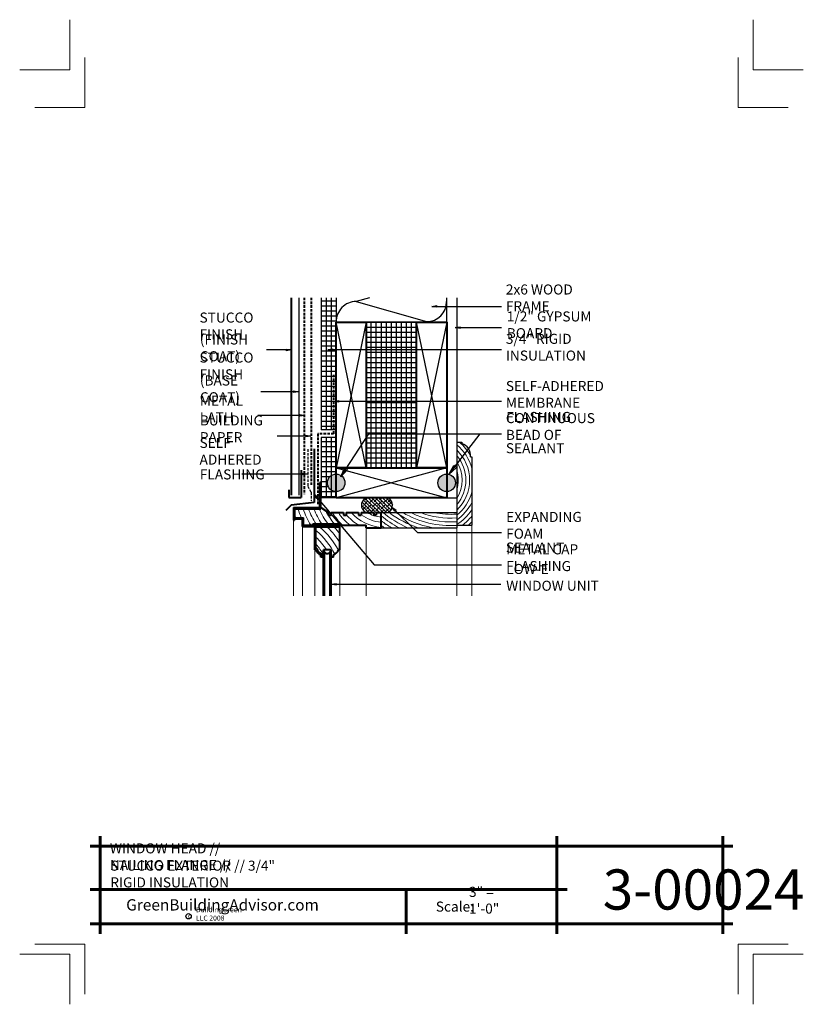
# Model space of a CAD drawing. Extents: x -734.1 to -656.1, y 3399.3 to 3497.3.
import ezdxf

# ---------------------------------------------------------------- set-up
doc = ezdxf.new("R2010")
doc.units = 0
doc.header["$MEASUREMENT"] = 0
doc.linetypes.add('HIDDEN', pattern=[0.375, 0.25, -0.125])
for name, color, linetype in [('1', 7, 'Continuous'), ('10', 7, 'Continuous'), ('12-TEXT', 7, 'Continuous'), ('13-LEADER', 7, 'Continuous'), ('2', 7, 'Continuous'), ('3', 7, 'Continuous'), ('4', 7, 'Continuous'), ('5', 7, 'Continuous'), ('9', 7, 'Continuous'), ('TITLE-BLOCK', 7, 'Continuous')]:
    doc.layers.add(name, color=color, linetype=linetype)
doc.styles.add('GENERATED_STYLE_1', font='txt', dxfattribs={"width": 0.7})
pattern_1 = [(1e-14, (-1468.44293, -2942.6956), (0, 0.5), [])]

msp = doc.modelspace()

# ---------------------------------------------------------------- hatches: boundary and pattern name
at = {"layer": '1', "linetype": 'Continuous'}
h = msp.add_hatch(dxfattribs=at)
h.set_pattern_fill('ANSI31', color=256, style=0, pattern_type=2)
h.set_pattern_definition(pattern_1)
h.paths.add_polyline_path([(-703.581, 3469.596), (-704.081, 3469.596), (-704.081, 3456.44), (-703.581, 3456.44)], flags=0)
h = msp.add_hatch(dxfattribs=at)
h.set_pattern_fill('ANSI31', color=256, style=0, pattern_type=2)
h.set_pattern_definition(pattern_1)
h.paths.add_polyline_path([(-703.081, 3469.596), (-703.581, 3469.596), (-703.581, 3456.44), (-703.081, 3456.44)], flags=0)
h = msp.add_hatch(dxfattribs=at)
h.set_pattern_fill('ANSI31', color=256, style=0, pattern_type=2)
h.set_pattern_definition(pattern_1)
h.paths.add_polyline_path([(-703.081, 3456.44), (-702.58, 3456.44), (-702.58, 3467.18, -0.005209), (-702.581, 3467.222), (-702.581, 3469.596), (-703.081, 3469.596)], flags=0)
h = msp.add_hatch(dxfattribs=at)
h.set_pattern_fill('NET', color=256, style=0, pattern_type=2)
h.set_pattern_definition([(0, (-1391.582, -3246.83303), (0, 0.5), []), (90, (-1391.582, -3246.83303), (-0.5, 0), [])])
h.paths.add_polyline_path([(-699.58, 3467.18), (-699.58, 3452.68), (-694.58, 3452.68), (-694.58, 3467.18)], flags=0)
h = msp.add_hatch(dxfattribs=at)
h.set_pattern_fill('ANSI31', color=256, style=0, pattern_type=2)
h.set_pattern_definition(pattern_1)
h.paths.add_polyline_path([(-703.581, 3455.69), (-704.081, 3455.69), (-704.081, 3449.68), (-703.581, 3449.68)], flags=0)
h = msp.add_hatch(dxfattribs=at)
h.set_pattern_fill('ANSI31', color=256, style=0, pattern_type=2)
h.set_pattern_definition(pattern_1)
h.paths.add_polyline_path([(-703.081, 3455.69), (-703.581, 3455.69), (-703.581, 3449.68), (-703.081, 3449.68), (-703.081, 3450.462, -0.245232), (-703.455, 3451.18, -0.245232), (-703.081, 3451.898)], flags=0)
h = msp.add_hatch(dxfattribs=at)
h.set_pattern_fill('ANSI31', color=256, style=0, pattern_type=2)
h.set_pattern_definition(pattern_1)
h.paths.add_polyline_path([(-703.081, 3451.898, -0.153399), (-702.58, 3452.055), (-702.58, 3453.18), (-702.58, 3455.69), (-703.081, 3455.69)], flags=0)
h = msp.add_hatch(dxfattribs=at)
h.set_pattern_fill('ANSI31', color=256, style=0, pattern_type=2)
h.set_pattern_definition(pattern_1)
h.paths.add_polyline_path([(-702.58, 3450.305, -0.153399), (-703.081, 3450.462), (-703.081, 3449.68), (-702.58, 3449.68)], flags=0)
h = msp.add_hatch(dxfattribs=at)
h.set_pattern_fill('ANSI38', color=256, style=0, pattern_type=2)
h.set_pattern_definition([(135, (-1466.81793, -2942.6956), (0.176776695, 0.176776695), []), (-135, (-1466.81793, -2942.6956), (0.176776695, 0.530330086), [0.625, -0.375])])
h.paths.add_polyline_path([(-698.09, 3448.211), (-697.416, 3448.211), (-697.243, 3448.35), (-697.109, 3448.507), (-697.017, 3448.677), (-696.97, 3448.855), (-696.97, 3449.036), (-697.017, 3449.214), (-697.109, 3449.384), (-697.243, 3449.541), (-697.416, 3449.68), (-699.617, 3449.68), (-699.79, 3449.541), (-699.925, 3449.384), (-700.017, 3449.214), (-700.064, 3449.036), (-700.064, 3448.855), (-700.017, 3448.677), (-699.925, 3448.507), (-699.79, 3448.35), (-699.617, 3448.211), (-698.84, 3448.211), (-698.84, 3447.961), (-698.59, 3447.961), (-698.59, 3448.211)], flags=0)
at = {"layer": '2', "linetype": 'Continuous', "lineweight": 25}
for points in [[(-703.455, 3451.18, 1), (-701.705, 3451.18, 1)], [(-692.455, 3451.18, 1), (-690.705, 3451.18, 1)]]:
    msp.add_hatch(color=1, dxfattribs=at).paths.add_polyline_path(points, flags=0)

# ---------------------------------------------------------------- linework, layer by layer
at = {"layer": '1', "linetype": 'Continuous'}
for p, q in [((-703.581, 3469.596), (-703.581, 3456.44)), ((-703.081, 3469.596), (-703.081, 3456.44)), ((-699.271, 3469.596), (-700.581, 3469.222)), ((-700.581, 3469.222), (-693.581, 3467.222)), ((-699.58, 3467.18), (-702.58, 3452.68)), ((-699.58, 3452.68), (-702.58, 3467.18)), ((-691.58, 3467.18), (-694.58, 3452.68)), ((-691.58, 3452.68), (-694.58, 3467.18)), ((-703.581, 3455.69), (-703.581, 3449.68)), ((-703.081, 3455.69), (-703.081, 3449.68)), ((-691.58, 3452.68), (-702.58, 3449.68)), ((-702.58, 3452.68), (-691.58, 3449.68))]:
    msp.add_line(p, q, dxfattribs=at)
for centre, start, end in [((-700.581, 3467.222), 90, 181.19375), ((-693.581, 3469.222), 270, 0)]:
    msp.add_arc(centre, 2, start, end, dxfattribs=at)
for start_param, end_param in [(2.358439, 3.924746), (5.500032, 7.066339)]:
    msp.add_ellipse((-698.517, 3448.946), major_axis=(1.553, 0), ratio=0.670542, start_param=start_param, end_param=end_param, dxfattribs=at)
at = {"layer": '10', "color": 31, "linetype": 'Continuous', "lineweight": 5}
for p, q in [((-706.84, 3447.462), (-706.84, 3439.941)), ((-705.944, 3446.834), (-705.944, 3439.941)), ((-699.59, 3446.709), (-699.59, 3439.941)), ((-690.58, 3446.711), (-690.58, 3439.941)), ((-689.08, 3446.961), (-689.08, 3439.941)), ((-704.715, 3444.514), (-704.715, 3439.941)), ((-702.215, 3444.514), (-702.215, 3439.941))]:
    msp.add_line(p, q, dxfattribs=at)
at = {"layer": '13-LEADER', "color": 1, "linetype": 'Continuous', "lineweight": 25}
for p, q in [((-693.066, 3468.734), (-692.566, 3468.818)), ((-692.566, 3468.651), (-693.066, 3468.734)), ((-693.066, 3468.734), (-692.566, 3468.734)), ((-692.566, 3468.651), (-692.566, 3468.818)), ((-690.738, 3466.626), (-690.238, 3466.71)), ((-690.238, 3466.543), (-690.738, 3466.626)), ((-690.738, 3466.626), (-690.238, 3466.626)), ((-690.238, 3466.543), (-690.238, 3466.71)), ((-707.56, 3464.483), (-707.06, 3464.4)), ((-707.56, 3464.483), (-707.56, 3464.316)), ((-707.06, 3464.4), (-707.56, 3464.316)), ((-707.06, 3464.4), (-707.56, 3464.4)), ((-703.396, 3464.446), (-702.896, 3464.529)), ((-702.896, 3464.363), (-703.396, 3464.446)), ((-703.396, 3464.446), (-702.896, 3464.446)), ((-702.896, 3464.363), (-702.896, 3464.529)), ((-706.826, 3460.321), (-706.326, 3460.238)), ((-706.826, 3460.321), (-706.826, 3460.154)), ((-706.326, 3460.238), (-706.826, 3460.154)), ((-706.326, 3460.238), (-706.826, 3460.238)), ((-702.824, 3459.291), (-702.324, 3459.374)), ((-702.324, 3459.208), (-702.824, 3459.291)), ((-702.824, 3459.291), (-702.324, 3459.291)), ((-702.324, 3459.208), (-702.324, 3459.374)), ((-706.196, 3457.977), (-705.696, 3457.894)), ((-706.196, 3457.977), (-706.196, 3457.811)), ((-705.696, 3457.894), (-706.196, 3457.811)), ((-705.696, 3457.894), (-706.196, 3457.894)), ((-705.601, 3455.911), (-705.101, 3455.83)), ((-705.601, 3455.911), (-705.6, 3455.745)), ((-705.101, 3455.83), (-705.601, 3455.828)), ((-705.101, 3455.83), (-705.6, 3455.745)), ((-702.131, 3451.766), (-701.72, 3452.693)), ((-702.131, 3451.766), (-701.581, 3452.602)), ((-701.442, 3452.51), (-701.72, 3452.693)), ((-691.351, 3452.011), (-690.874, 3452.906)), ((-691.351, 3452.011), (-690.742, 3452.804)), ((-690.609, 3452.703), (-691.351, 3452.011)), ((-690.609, 3452.703), (-690.874, 3452.906)), ((-705.925, 3452.137), (-705.425, 3452.053)), ((-705.925, 3452.137), (-705.925, 3451.97)), ((-705.425, 3452.053), (-705.925, 3451.97)), ((-705.425, 3452.053), (-705.925, 3452.053)), ((-701.442, 3452.51), (-702.131, 3451.766)), ((-704.514, 3449.626), (-704.774, 3450.061)), ((-704.774, 3450.061), (-704.387, 3449.734)), ((-704.774, 3450.061), (-704.45, 3449.68)), ((-704.514, 3449.626), (-704.387, 3449.734)), ((-696.733, 3448.35), (-697.028, 3448.763)), ((-697.028, 3448.763), (-696.615, 3448.468)), ((-697.028, 3448.763), (-696.674, 3448.409)), ((-696.733, 3448.35), (-696.615, 3448.468)), ((-703.08, 3441.087), (-702.58, 3441.17)), ((-702.58, 3441.004), (-703.08, 3441.087)), ((-703.08, 3441.087), (-702.58, 3441.087)), ((-702.58, 3441.004), (-702.58, 3441.17))]:
    msp.add_line(p, q, dxfattribs=at)
at = {"layer": '13-LEADER', "color": 1, "linetype": 'Continuous', "lineweight": 25, "flags": 128}
for points in [[(-693.066, 3468.734), (-686.124, 3468.734)], [(-690.738, 3466.626), (-686.124, 3466.626)], [(-707.06, 3464.4), (-709.51, 3464.4)], [(-703.396, 3464.446), (-686.124, 3464.446)], [(-706.326, 3460.238), (-710.07, 3460.238)], [(-702.824, 3459.291), (-686.115, 3459.291)], [(-705.696, 3457.894), (-710.385, 3457.894)], [(-705.101, 3455.83), (-708.441, 3455.815)], [(-702.131, 3451.766), (-699.313, 3456.051), (-686.124, 3456.051)], [(-691.351, 3452.011), (-688.248, 3456.051)], [(-705.425, 3452.053), (-711.967, 3452.053)], [(-704.774, 3450.061), (-698.781, 3443.006), (-686.134, 3443.006)], [(-697.028, 3448.763), (-694.482, 3446.218), (-686.134, 3446.218)], [(-703.08, 3441.087), (-686.176, 3441.087)]]:
    msp.add_lwpolyline(points, dxfattribs=at)
at = {"layer": '2', "color": 1, "linetype": 'Continuous', "lineweight": 25}
msp.add_line((-694.58, 3467.18), (-699.58, 3467.18), dxfattribs=at)
for centre in [(-702.58, 3451.18), (-691.58, 3451.18)]:
    msp.add_circle(centre, 0.875, dxfattribs=at)
at = {"layer": '3', "color": 2, "linetype": 'Continuous', "lineweight": 30}
for p, q in [((-706.296, 3469.596), (-706.296, 3449.945)), ((-704.081, 3469.596), (-704.081, 3456.44)), ((-702.581, 3469.596), (-702.581, 3467.222)), ((-691.581, 3469.596), (-691.581, 3467.18)), ((-690.581, 3469.596), (-690.581, 3446.711)), ((-702.58, 3456.44), (-704.081, 3456.44)), ((-704.081, 3455.69), (-704.081, 3449.68)), ((-702.58, 3455.69), (-704.081, 3455.69)), ((-690.581, 3455.211), (-690.081, 3455.211)), ((-690.081, 3455.211), (-690.081, 3455.086)), ((-689.205, 3453.769), (-689.08, 3453.769)), ((-689.08, 3453.769), (-689.08, 3446.961)), ((-691.581, 3452.68), (-691.581, 3452.395)), ((-702.58, 3449.68), (-704.081, 3449.68)), ((-691.58, 3449.68), (-690.58, 3449.68)), ((-698.09, 3448.211), (-690.58, 3448.211)), ((-698.09, 3446.711), (-690.58, 3446.711)), ((-690.58, 3446.961), (-689.08, 3446.961)), ((-703.715, 3439.941), (-703.715, 3444.327)), ((-703.215, 3439.941), (-703.215, 3444.327))]:
    msp.add_line(p, q, dxfattribs=at)
at = {"layer": '3', "color": 2, "linetype": 'HIDDEN', "lineweight": 30}
for p, q in [((-705.412, 3454.514), (-705.412, 3450.878)), ((-705.078, 3450.247), (-705.412, 3450.878)), ((-705.078, 3450.247), (-705.078, 3449.402))]:
    msp.add_line(p, q, dxfattribs=at)
at = {"layer": '3', "color": 2, "linetype": 'Continuous', "lineweight": 30}
msp.add_arc((-690.428, 3453.906), 1.23, 353.61051, 73.60018, dxfattribs=at)
at = {"layer": '4', "color": 3, "linetype": 'HIDDEN', "lineweight": 40}
for p, q in [((-705.749, 3469.596), (-705.749, 3450.042)), ((-705.078, 3469.596), (-705.078, 3450.958)), ((-702.831, 3461.93), (-702.831, 3456.055)), ((-702.831, 3456.055), (-704.403, 3456.055)), ((-704.403, 3456.055), (-704.403, 3449.069))]:
    msp.add_line(p, q, dxfattribs=at)
at = {"layer": '4', "color": 3, "linetype": 'Continuous', "lineweight": 40}
for p, q in [((-704.215, 3448.711), (-704.215, 3451.211)), ((-704.09, 3451.211), (-704.215, 3451.211)), ((-704.09, 3448.586), (-704.09, 3451.211)), ((-706.84, 3448.711), (-704.215, 3448.711)), ((-706.84, 3448.711), (-706.84, 3447.462)), ((-704.09, 3448.711), (-703.34, 3448.211)), ((-706.715, 3448.586), (-704.09, 3448.586)), ((-706.715, 3448.586), (-706.715, 3447.697)), ((-706.715, 3447.697), (-705.819, 3447.697)), ((-705.819, 3446.959), (-705.819, 3447.697)), ((-703.34, 3448.211), (-703.34, 3447.961)), ((-703.34, 3447.961), (-703.09, 3447.961)), ((-703.09, 3448.211), (-703.09, 3447.961)), ((-703.09, 3448.211), (-701.84, 3448.211)), ((-701.84, 3448.211), (-701.84, 3447.961)), ((-701.84, 3447.961), (-701.59, 3447.961)), ((-701.59, 3448.211), (-701.59, 3447.961)), ((-701.59, 3448.211), (-700.34, 3448.211)), ((-700.34, 3448.211), (-700.34, 3447.961)), ((-700.34, 3447.961), (-700.09, 3447.961)), ((-700.09, 3448.211), (-700.09, 3447.961)), ((-700.09, 3448.211), (-698.84, 3448.211)), ((-698.84, 3448.211), (-698.84, 3447.961)), ((-698.84, 3447.961), (-698.59, 3447.961)), ((-698.59, 3448.211), (-698.59, 3447.961)), ((-698.59, 3448.211), (-698.09, 3448.211)), ((-698.09, 3446.709), (-698.09, 3448.211)), ((-706.84, 3447.462), (-706.715, 3447.462)), ((-706.715, 3447.587), (-706.715, 3447.462)), ((-706.715, 3447.587), (-705.944, 3447.587)), ((-705.944, 3446.834), (-705.944, 3447.587)), ((-705.944, 3446.834), (-704.778, 3446.834)), ((-705.819, 3446.959), (-704.903, 3446.959)), ((-704.903, 3446.959), (-704.903, 3447.084)), ((-704.903, 3447.084), (-702.34, 3447.084)), ((-704.778, 3446.959), (-699.59, 3446.959)), ((-704.778, 3446.834), (-704.778, 3446.959)), ((-702.215, 3446.897), (-704.715, 3446.897)), ((-704.715, 3444.514), (-704.715, 3446.897)), ((-702.34, 3446.772), (-704.59, 3446.772)), ((-704.59, 3444.639), (-704.59, 3446.772)), ((-702.34, 3446.959), (-702.34, 3447.084)), ((-702.34, 3446.772), (-702.34, 3446.897)), ((-702.215, 3444.514), (-702.215, 3446.897)), ((-699.59, 3446.709), (-699.59, 3446.959)), ((-699.59, 3446.709), (-698.09, 3446.709)), ((-704.59, 3444.514), (-704.715, 3444.514)), ((-704.488, 3444.639), (-704.59, 3444.639)), ((-704.09, 3443.764), (-704.09, 3444.014)), ((-703.84, 3443.764), (-704.09, 3443.764)), ((-703.965, 3443.889), (-703.965, 3444.117)), ((-703.84, 3443.889), (-703.965, 3443.889)), ((-703.84, 3439.941), (-703.84, 3444.514)), ((-703.09, 3444.514), (-703.84, 3444.514)), ((-703.715, 3444.327), (-703.84, 3444.327)), ((-703.09, 3444.327), (-703.215, 3444.327)), ((-703.09, 3439.941), (-703.09, 3444.514)), ((-702.84, 3443.764), (-703.09, 3443.764)), ((-702.84, 3443.764), (-702.84, 3444.014)), ((-702.215, 3444.514), (-702.34, 3444.514))]:
    msp.add_line(p, q, dxfattribs=at)
for centre, radius, start, end in [((-703.896, 3444.708), 0.721, 195.61952, 254.38048), ((-703.896, 3444.708), 0.596, 186.65523, 263.34477), ((-703.465, 3444.452), 0.313, 216.8699, 323.1301), ((-703.107, 3444.781), 0.811, 289.15582, 340.84418)]:
    msp.add_arc(centre, radius, start, end, dxfattribs=at)
at = {"layer": '5', "color": 4, "linetype": 'Continuous', "lineweight": 40}
for p, q in [((-707.046, 3469.596), (-707.046, 3449.945)), ((-704.778, 3454.55), (-704.778, 3449.224)), ((-702.58, 3449.68), (-702.58, 3453.18)), ((-706.051, 3452.44), (-706.051, 3449.715)), ((-707.301, 3450.465), (-707.301, 3449.715)), ((-707.301, 3449.715), (-706.051, 3449.715)), ((-707.061, 3448.96), (-707.592, 3448.43)), ((-704.778, 3449.224), (-707.061, 3448.96))]:
    msp.add_line(p, q, dxfattribs=at)
at = {"layer": '5', "color": 4, "linetype": 'Continuous', "lineweight": 40, "flags": 128}
for points in [[(-702.58, 3467.18), (-699.58, 3467.18), (-699.58, 3452.68), (-702.58, 3452.68)], [(-694.58, 3467.18), (-691.58, 3467.18), (-691.58, 3452.68), (-694.58, 3452.68)], [(-702.58, 3449.68), (-702.58, 3452.68), (-691.58, 3452.68), (-691.58, 3449.68)]]:
    msp.add_lwpolyline(points, close=True, dxfattribs=at)
at = {"layer": '9', "color": 11, "linetype": 'Continuous', "lineweight": 18}
for centre, radius, start, end in [((-693.444, 3451.448), 4.525, 15.33033, 50.74232), ((-693.444, 3451.448), 4.9, 29.92945, 50.17316), ((-693.444, 3451.448), 4.15, 313.63796, 46.37032), ((-693.444, 3451.448), 3.775, 319.34596, 40.66415), ((-693.444, 3451.448), 3.4, 327.38801, 32.62556), ((-693.444, 3451.448), 3.025, 341.19626, 18.80374), ((-693.444, 3451.448), 4.525, 309.26478, 344.66967), ((-693.444, 3451.448), 4.9, 305.76525, 332.94947), ((-697.694, 3451.35), 9.619, 200.30713, 202.31675), ((-697.694, 3451.35), 9.119, 197.64368, 203.61235), ((-697.694, 3451.35), 8.619, 198.70398, 210.6243), ((-697.694, 3451.35), 8.119, 199.90287, 211.6939), ((-697.694, 3451.35), 7.619, 201.27018, 214.04598), ((-697.694, 3451.35), 7.119, 202.84527, 216.81102), ((-697.694, 3451.35), 6.619, 206.50813, 220.1235), ((-697.694, 3451.35), 6.119, 210.86191, 225.85013), ((-697.694, 3451.35), 5.619, 213.96001, 231.38566), ((-697.694, 3451.35), 5.119, 220.43657, 239.05702), ((-697.694, 3451.35), 4.619, 222.80801, 265.07665), ((-697.694, 3451.35), 4.119, 234.42583, 264.4773), ((-697.694, 3451.35), 3.619, 240.14618, 263.71147), ((-691.13, 3456.475), 11.06, 231.00212, 241.98637), ((-691.13, 3456.475), 10.685, 230.66375, 246.03855), ((-691.13, 3456.475), 10.31, 233.28032, 251.27239), ((-691.13, 3456.475), 9.935, 236.28666, 259.35839), ((-691.13, 3456.475), 9.56, 239.8203, 273.29668), ((-691.13, 3456.475), 9.185, 244.12459, 273.43143), ((-691.13, 3456.475), 8.81, 249.72524, 273.57767), ((-691.13, 3456.475), 8.435, 258.44796, 273.73694), ((-693.444, 3451.448), 5.275, 302.88221, 325.82127), ((-693.444, 3451.448), 5.65, 307.41865, 320.5679), ((-709.058, 3440.983), 7.55, 27.46892, 50.0581), ((-709.058, 3440.983), 8.05, 31.78724, 45.97841), ((-709.058, 3440.983), 8.55, 36.84079, 42.61192), ((-691.13, 3456.475), 11.435, 232.50768, 238.63676), ((-691.13, 3456.475), 11.81, 233.89058, 235.7686), ((-693.444, 3451.448), 6.025, 311.85963, 316.41084), ((-709.058, 3440.983), 7.05, 25.95146, 50.67528), ((-709.058, 3440.983), 6.55, 32.62485, 46.99312), ((-709.058, 3440.983), 6.05, 30.41185, 42.40026)]:
    msp.add_arc(centre, radius, start, end, dxfattribs=at)
at = {"layer": 'TITLE-BLOCK', "color": 5, "linetype": 'Continuous', "lineweight": 60}
for p, q in [((-726.08, 3406.275), (-726.08, 3416.025)), ((-680.598, 3406.275), (-680.598, 3416.025)), ((-664.08, 3406.275), (-664.08, 3416.025)), ((-727.08, 3415.025), (-663.08, 3415.025)), ((-727.08, 3410.7), (-679.598, 3410.7)), ((-695.624, 3406.275), (-695.624, 3410.7)), ((-727.08, 3407.275), (-663.08, 3407.275))]:
    msp.add_line(p, q, dxfattribs=at)
at = {"layer": 'TITLE-BLOCK', "color": 11, "linetype": 'Continuous', "lineweight": 18, "flags": 128}
for points in [[(-734.08, 3492.275), (-729.08, 3492.275), (-729.08, 3497.275)], [(-656.08, 3492.275), (-661.08, 3492.275), (-661.08, 3497.275)], [(-732.58, 3488.525), (-727.58, 3488.525), (-727.58, 3493.525)], [(-657.58, 3488.525), (-662.58, 3488.525), (-662.58, 3493.525)], [(-732.58, 3405.275), (-727.58, 3405.275), (-727.58, 3400.275)], [(-657.58, 3405.275), (-662.58, 3405.275), (-662.58, 3400.275)], [(-734.08, 3404.275), (-729.08, 3404.275), (-729.08, 3399.275)], [(-734.08, 3404.275), (-729.08, 3404.275), (-729.08, 3399.275)], [(-734.08, 3404.275), (-729.08, 3404.275), (-729.08, 3399.275)], [(-734.08, 3404.275), (-729.08, 3404.275), (-729.08, 3399.275)], [(-734.08, 3404.275), (-729.08, 3404.275), (-729.08, 3399.275)], [(-734.08, 3404.275), (-729.08, 3404.275), (-729.08, 3399.275)], [(-734.08, 3404.275), (-729.08, 3404.275), (-729.08, 3399.275)], [(-656.08, 3404.275), (-661.08, 3404.275), (-661.08, 3399.275)]]:
    msp.add_lwpolyline(points, dxfattribs=at)
at = {"layer": 'TITLE-BLOCK', "linetype": 'Continuous'}
msp.add_circle((-717.269, 3408.038), 0.266, dxfattribs=at)

# ---------------------------------------------------------------- texts
at = {"layer": '12-TEXT', "color": 2, "linetype": 'Continuous', "lineweight": 30, "char_height": 1, "attachment_point": 7, "style": 'GENERATED_STYLE_1'}
for s, insert in [('{\\W1.000000;2x6 WOOD FRAME}', (-685.688, 3468.254)), ('{\\W1.000000;1/2" GYPSUM BOARD}', (-685.595, 3465.573)), ('{\\W1.000000;STUCCO FINISH}', (-716.179, 3465.46)), ('{\\W1.000000;(FINISH COAT)}', (-716.148, 3463.279)), ('{\\W1.000000;3/4" RIGID INSULATION}', (-685.688, 3463.344)), ('{\\W1.000000;STUCCO FINISH}', (-716.179, 3461.48)), ('{\\W1.000000;(BASE COAT)}', (-716.148, 3459.195)), ('{\\W1.000000;SELF-ADHERED MEMBRANE}', (-685.688, 3458.646)), ('{\\W1.000000;METAL LATH}', (-716.148, 3457.187)), ('{\\W1.000000;BUILDING PAPER}', (-716.148, 3455.224)), ('{\\W1.000000;CONTINUOUS BEAD OF}', (-685.688, 3455.453)), ('{\\W1.000000;FLASHING}', (-685.657, 3457.233)), ('{\\W1.000000;SELF ADHERED}', (-716.179, 3452.987)), ('{\\W1.000000;SEALANT}', (-685.688, 3454.124)), ('{\\W1.000000;FLASHING}', (-716.148, 3451.515)), ('{\\W1.000000;EXPANDING FOAM}', (-685.657, 3445.618)), ('{\\W1.000000;SEALANT}', (-685.688, 3444.233)), ('{\\W1.000000;METAL CAP FLASHING}', (-685.657, 3442.392)), ('{\\W1.000000;LOW-E WINDOW UNIT}', (-685.657, 3440.435))]:
    msp.add_mtext(s, dxfattribs=dict(at, insert=insert))
at = {"layer": 'TITLE-BLOCK', "color": 3, "linetype": 'Continuous', "lineweight": 40, "char_height": 1, "attachment_point": 7, "style": 'GENERATED_STYLE_1'}
for s, insert in [('{\\W1.000000;WINDOW HEAD // NAILING FLANGE //}', (-725.098, 3412.629)), ('{\\W1.000000;STUCCO EXTERIOR // 3/4" RIGID INSULATION}', (-725.062, 3410.907))]:
    msp.add_mtext(s, dxfattribs=dict(at, insert=insert))
at = {"layer": 'TITLE-BLOCK', "color": 2, "linetype": 'Continuous', "lineweight": 5, "insert": (-676.037, 3408.7), "char_height": 4, "attachment_point": 7, "style": 'GENERATED_STYLE_1'}
msp.add_mtext('{\\W1.000000;3-00024}', dxfattribs=at)
at = {"layer": 'TITLE-BLOCK', "color": 2, "linetype": 'Continuous', "lineweight": 30, "char_height": 1, "attachment_point": 7, "style": 'GENERATED_STYLE_1'}
for s, insert in [('{\\W1.000000;3" = 1\'-0"}', (-689.357, 3408.297)), ('{\\W1.000000;Scale:}', (-692.662, 3408.5))]:
    msp.add_mtext(s, dxfattribs=dict(at, insert=insert))
at = {"layer": 'TITLE-BLOCK', "color": 4, "linetype": 'Continuous', "lineweight": 40, "insert": (-723.479, 3408.611), "char_height": 1.125, "attachment_point": 7, "style": 'GENERATED_STYLE_1'}
msp.add_mtext('{\\W1.000000;GreenBuildingAdvisor.com}', dxfattribs=at)
at = {"layer": 'TITLE-BLOCK', "color": 1, "linetype": 'Continuous', "lineweight": 25, "char_height": 0.5, "attachment_point": 7, "style": 'GENERATED_STYLE_1'}
for s, insert in [('{\\W1.000000;BuildingGreen LLC 2008}', (-716.537, 3407.605)), ('{\\W1.000000;c}', (-717.333, 3407.827))]:
    msp.add_mtext(s, dxfattribs=dict(at, insert=insert))

doc.saveas('drawing.dxf')
